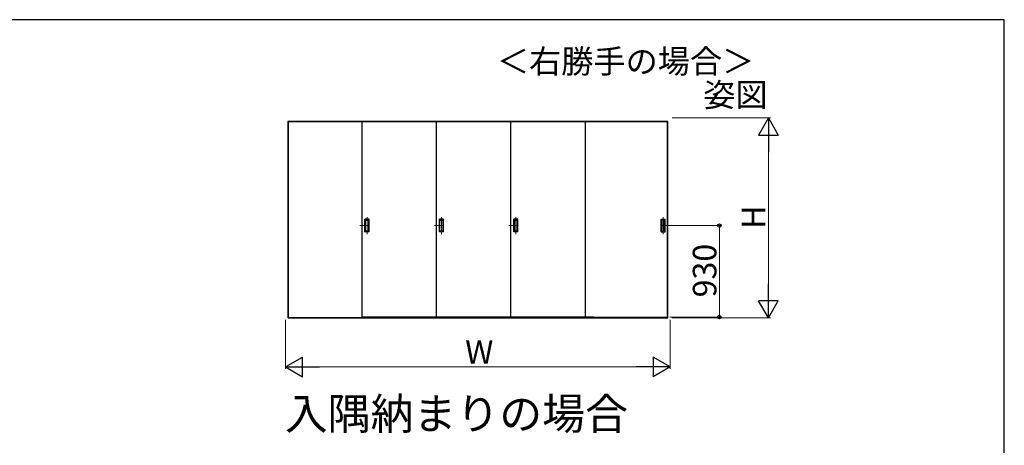
# Model space of a CAD drawing. Extents: x 0 to 2215, y -8 to 2255.
# Drawn here: x 969 to 1470, y 1925 to 2142 of the extents above; entities that cross this region are included whole.
import ezdxf

# ---------------------------------------------------------------- set-up
doc = ezdxf.new("R2010")
doc.units = 0
doc.linetypes.add('CENTER', pattern=[50.8, 31.75, -6.35, 6.35, -6.35])
doc.linetypes.add('YCENTER_1', pattern=[13, 10, -1, 1, -1])
doc.layers.add('USER1', color=3, linetype='CONTINUOUS')
doc.layers.add('YKK_ZWAK', color=7, linetype='CONTINUOUS')
for name, color, linetype, lineweight in [('YKK_12', 2, 'CONTINUOUS', 13), ('YKK_A1', 4, 'CONTINUOUS', 30), ('YKK_D', 6, 'CONTINUOUS', 13)]:
    doc.layers.add(name, color=color, linetype=linetype, lineweight=lineweight)
doc.styles.add('text-b', font='txt')

msp = doc.modelspace()

# ---------------------------------------------------------------- linework, layer by layer
at = {"layer": 'YKK_12', "linetype": 'CENTER'}
for p, q in [((1145.75, 2041.57), (1145.75, 2032.92)), ((1183.6, 2041.57), (1183.6, 2032.92)), ((1221.45, 2041.57), (1221.45, 2032.92)), ((1296.4, 2041.57), (1296.4, 2032.92))]:
    msp.add_line(p, q, dxfattribs=at)
at = {"layer": 'YKK_12', "linetype": 'YCENTER_1'}
for p, q in [((1146.73, 2037.25), (1142.15, 2037.25)), ((1184.58, 2037.25), (1180, 2037.25)), ((1222.43, 2037.25), (1217.85, 2037.25)), ((1295.42, 2037.25), (1300, 2037.25))]:
    msp.add_line(p, q, dxfattribs=at)
at = {"layer": 'YKK_A1'}
for p, q in [((1105.48, 2090.17), (1105.48, 1990.35)), ((1298.78, 2090.17), (1105.48, 2090.17)), ((1105.6, 2090.17), (1105.6, 1990.35)), ((1298.65, 2090.05), (1105.6, 2090.05)), ((1143.25, 1990.75), (1143.25, 2090.05)), ((1181.1, 1990.75), (1181.1, 2090.05)), ((1218.95, 1990.75), (1218.95, 2090.05)), ((1256.8, 2090.05), (1256.8, 1990.75)), ((1298.65, 1990.35), (1298.65, 2090.17)), ((1298.78, 1990.35), (1298.78, 2090.17)), ((1144.7, 2034.05), (1144.7, 2040.45)), ((1146.75, 2040.5), (1144.75, 2040.5)), ((1145, 2034.55), (1145, 2039.95)), ((1145.05, 2040), (1146.45, 2040)), ((1146.5, 2039.95), (1146.5, 2034.55)), ((1146.8, 2034.05), (1146.8, 2040.45)), ((1182.55, 2034.05), (1182.55, 2040.45)), ((1184.6, 2040.5), (1182.6, 2040.5)), ((1182.85, 2034.55), (1182.85, 2039.95)), ((1182.9, 2040), (1184.3, 2040)), ((1184.35, 2039.95), (1184.35, 2034.55)), ((1184.65, 2034.05), (1184.65, 2040.45)), ((1220.4, 2034.05), (1220.4, 2040.45)), ((1222.45, 2040.5), (1220.45, 2040.5)), ((1220.7, 2034.55), (1220.7, 2039.95)), ((1220.75, 2040), (1222.15, 2040)), ((1222.2, 2039.95), (1222.2, 2034.55)), ((1222.5, 2034.05), (1222.5, 2040.45)), ((1295.35, 2034.05), (1295.35, 2040.45)), ((1295.4, 2040.5), (1297.4, 2040.5)), ((1295.65, 2039.95), (1295.65, 2034.55)), ((1297.1, 2040), (1295.7, 2040)), ((1297.15, 2034.55), (1297.15, 2039.95)), ((1297.45, 2034.05), (1297.45, 2040.45)), ((1146.45, 2034.5), (1145.05, 2034.5)), ((1184.3, 2034.5), (1182.9, 2034.5)), ((1222.15, 2034.5), (1220.75, 2034.5)), ((1295.7, 2034.5), (1297.1, 2034.5)), ((1146.75, 2034), (1144.75, 2034)), ((1184.6, 2034), (1182.6, 2034)), ((1222.45, 2034), (1220.45, 2034)), ((1295.4, 2034), (1297.4, 2034)), ((1105.6, 1990.55), (1298.65, 1990.55)), ((1105.6, 1990.35), (1298.78, 1990.35)), ((1185.35, 1990.75), (1143.25, 1990.75)), ((1223.2, 1990.75), (1181.1, 1990.75)), ((1261.05, 1990.75), (1218.95, 1990.75)), ((1256.8, 1990.75), (1298.65, 1990.75))]:
    msp.add_line(p, q, dxfattribs=at)
for centre, start, end in [((1144.75, 2040.45), 90, 180), ((1145.05, 2039.95), 90, 180), ((1146.45, 2039.95), 0, 90), ((1146.75, 2040.45), 0, 90), ((1182.6, 2040.45), 90, 180), ((1182.9, 2039.95), 90, 180), ((1184.3, 2039.95), 0, 90), ((1184.6, 2040.45), 0, 90), ((1220.45, 2040.45), 90, 180), ((1220.75, 2039.95), 90, 180), ((1222.15, 2039.95), 0, 90), ((1222.45, 2040.45), 0, 90), ((1295.4, 2040.45), 90, 180), ((1295.7, 2039.95), 90, 180), ((1297.1, 2039.95), 360, 90), ((1297.4, 2040.45), 0, 90), ((1145.05, 2034.55), 180, 270), ((1146.45, 2034.55), 270, 0), ((1182.9, 2034.55), 180, 270), ((1184.3, 2034.55), 270, 0), ((1220.75, 2034.55), 180, 270), ((1222.15, 2034.55), 270, 0), ((1295.7, 2034.55), 180, 270), ((1297.1, 2034.55), 270, 360), ((1144.75, 2034.05), 180, 270), ((1146.75, 2034.05), 270, 0), ((1182.6, 2034.05), 180, 270), ((1184.6, 2034.05), 270, 0), ((1220.45, 2034.05), 180, 270), ((1222.45, 2034.05), 270, 0), ((1295.4, 2034.05), 180, 270), ((1297.4, 2034.05), 270, 0)]:
    msp.add_arc(centre, 0.05, start, end, dxfattribs=at)
at = {"layer": 'YKK_D', "ltscale": 1.5}
for p, q in [((1301, 2092), (1351, 2092)), ((1350, 2082), (1350, 2000.35)), ((1104.25, 1989.35), (1104.25, 1964.35)), ((1300, 1989.35), (1300, 1964.35)), ((1301, 1990.35), (1351, 1990.35)), ((1290, 1965.35), (1114.25, 1965.35))]:
    msp.add_line(p, q, dxfattribs=at)
at = {"layer": 'YKK_D', "lineweight": -2}
for p, q in [((1350, 2092), (1345, 2083.34)), ((1350, 2092), (1355, 2083.34)), ((1350, 2092), (1350, 2074.68)), ((1345, 2083.34), (1355, 2083.34)), ((1350, 1990.35), (1350, 2007.67)), ((1350, 1990.35), (1345, 1999.01)), ((1355, 1999.01), (1345, 1999.01)), ((1350, 1990.35), (1355, 1999.01)), ((1104.25, 1965.35), (1112.91, 1970.35)), ((1112.91, 1960.35), (1112.91, 1970.35)), ((1300, 1965.35), (1291.34, 1970.35)), ((1291.34, 1970.35), (1291.34, 1960.35)), ((1104.25, 1965.35), (1112.91, 1960.35)), ((1104.25, 1965.35), (1121.57, 1965.35)), ((1300, 1965.35), (1282.68, 1965.35)), ((1300, 1965.35), (1291.34, 1960.35))]:
    msp.add_line(p, q, dxfattribs=at)
at = {"layer": 'YKK_D'}
for p, q in [((1299.93, 2037.25), (1326, 2037.25)), ((1325, 1990.75), (1325, 2037.25)), ((1299.8, 1990.75), (1326, 1990.75))]:
    msp.add_line(p, q, dxfattribs=at)
at = {"layer": 'YKK_D', "linetype": 'ByBlock', "lineweight": -2}
for centre in [(1325, 2037.25), (1325, 1990.75)]:
    msp.add_circle(centre, 0.875, dxfattribs=at)
at = {"layer": 'YKK_ZWAK'}
for p, q in [((1470, 2142), (0, 2142)), ((1470, 0), (1470, 2142))]:
    msp.add_line(p, q, dxfattribs=at)

# ---------------------------------------------------------------- texts
at = {"layer": 'USER1', "style": 'text-b'}
for s, height, p in [('＜右勝手の場合＞', 12, (1211.82, 2114.82)), ('姿図', 12, (1316.86, 2097.75)), ('入隅納まりの場合', 16, (1103.89, 1933.55))]:
    msp.add_text(s, height=height, dxfattribs=at).set_placement(p)
at = {"layer": 'YKK_D', "style": 'text-b'}
for s, p in [('H', (1348.4, 2035.58)), ('930', (1323.5, 2000.74))]:
    msp.add_text(s, height=12, rotation=90, dxfattribs=at).set_placement(p)
msp.add_text('W', height=12, dxfattribs=at).set_placement((1195.65, 1966.95))

doc.saveas('drawing.dxf')
